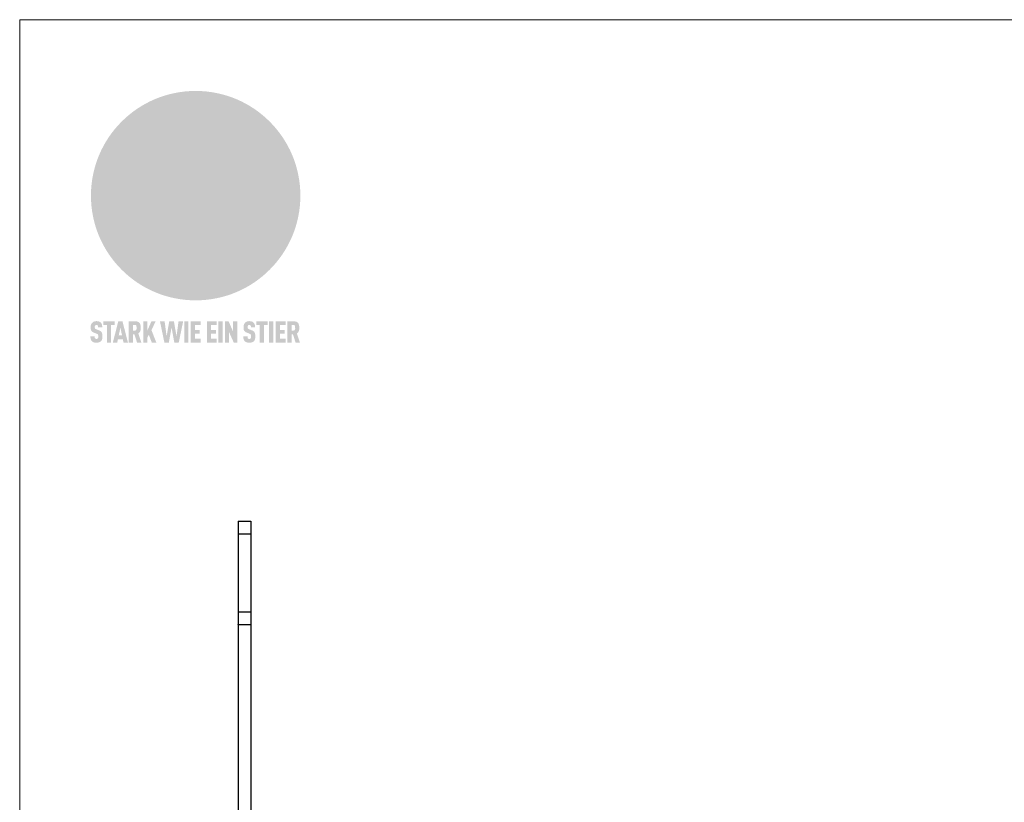
# Model space of a CAD drawing. Units: millimetres. Extents: x -10653 to 39101, y -5865 to -4395.
# Drawn here: x 23893 to 24349, y -5492 to -5130 of the extents above; entities that cross this region are included whole.
import ezdxf

# ---------------------------------------------------------------- set-up
doc = ezdxf.new("R2010")
doc.units = ezdxf.units.MM
for name, color, linetype, lineweight, true_color in [('01_PREFA-Dachprodukt', 7, 'Continuous', 25, 0xe1000f), ('02_Zubehör_sonstiges', 7, 'Continuous', 25, 0xff7f7f), ('10_Blattrahmen', 7, 'Continuous', 20, 0x000000), ('20_PREFA_Logo_weiss', 7, 'Continuous', 0, 0xfefefe)]:
    doc.layers.add(name, color=color, linetype=linetype, lineweight=lineweight, true_color=true_color)

# ---------------------------------------------------------------- blocks, each defined once
blk = doc.blocks.new('A$C8d5866de')
h = blk.add_hatch(color=256)
h.dxf.hatch_style = 1
h.paths.add_polyline_path([(25.88, -1.79), (30.43, 2.83), (29.86, 3.85), (28.97, 5.42), (30.61, 5.51), (31.96, 5.49), (33.06, 5.39), (33.94, 5.21), (34.61, 4.98), (35.11, 4.71), (35.46, 4.42), (35.69, 4.13), (35.9, 3.67), (35.98, 3.2), (35.97, 2.74), (35.88, 2.32), (35.64, 1.65), (35.51, 1.39), (36.65, 2.5), (37.57, 3.44), (38.25, 4.27), (38.73, 4.92), (39.28, 5.79), (39.5, 6.31), (39.65, 6.89), (39.69, 7.52), (39.6, 8.21), (39.47, 8.6), (39.26, 8.97), (38.98, 9.31), (38.65, 9.63), (37.83, 10.18), (36.87, 10.64), (35.83, 11), (34.77, 11.29), (32.84, 11.67), (31.68, 11.8), (30.43, 11.88), (27.94, 11.93), (25.2, 11.86), (17.95, 24.26), (10.7, 36.66), (8.97, 36.63), (6.95, 36.49), (4.31, 36.16), (1.14, 35.59), (-0.61, 35.19), (-2.45, 34.69), (-4.36, 34.11), (-6.35, 33.41), (-8.39, 32.6), (-10.46, 31.66), (-11.95, 30.89), (-13.43, 30), (-14.88, 29.02), (-16.32, 27.96), (-17.72, 26.84), (-19.08, 25.66), (-21.68, 23.2), (-22.14, 22.78), (-22.7, 22.36), (-23.36, 21.94), (-24.12, 21.55), (-24.97, 21.2), (-25.93, 20.9), (-26.99, 20.66), (-28.15, 20.51), (-29.98, 20.27), (-31.01, 20.05), (-32.1, 19.74), (-33.19, 19.33), (-34.26, 18.78), (-35.28, 18.09), (-36.22, 17.24), (-36.66, 16.71), (-37.03, 16.13), (-37.33, 15.51), (-37.55, 14.89), (-37.7, 14.29), (-37.78, 13.71), (-37.79, 13.18), (-37.72, 12.72), (-38.08, 11.63), (-38.22, 10.64), (-38.19, 10.19), (-38.11, 9.8), (-37.98, 9.46), (-37.78, 9.18), (-37.03, 8.53), (-36.05, 7.94), (-34.78, 7.39), (-33.14, 6.84), (-33.5, 11.52), (-34.4, 12.11), (-35.06, 12.75), (-35.31, 13.13), (-35.46, 13.54), (-35.48, 13.86), (-35.41, 14.23), (-35.27, 14.62), (-35.05, 15.03), (-34.77, 15.43), (-34.42, 15.82), (-34.02, 16.17), (-33.56, 16.47), (-32.89, 16.79), (-32.13, 17.06), (-30.54, 17.45), (-28.73, 17.72), (-30.86, 5.72), (-33, -6.29), (-29.59, -5.64), (-26.61, -6.5), (-22.92, -0.91), (-15.97, -5.92), (-15.49, -19.29), (-11.91, -18.61), (-8.49, -19.48), (-3.25, -8.34), (0.23, -8.34), (4.44, -12.51), (15.04, -12.51), (16.8, -10.76), (21.99, -15.14), (27.17, -19.52), (30.62, -18.8), (35.07, -19.41)])
h.paths.add_polyline_path([(3.16, 5.42), (2.9, 5.18), (2.55, 5.05), (2.08, 5.01), (0.96, 5.1), (-0.85, 5.43), (-3.75, 5.67), (-5.66, 5.69), (-6.49, 5.61), (-7.16, 5.46), (-8.07, 5.08), (-8.8, 4.62), (-9.07, 4.35), (-9.29, 4.04), (-9.42, 3.7), (-9.47, 3.33), (-9.41, 2.6), (-9.26, 2.07), (-9.02, 1.62), (-10.37, 3.02), (-11.42, 4.18), (-12.15, 5.15), (-12.49, 5.78), (-12.81, 6.53), (-13.02, 7.28), (-13.05, 7.62), (-13.02, 7.92), (-12.83, 8.55), (-12.64, 8.93), (-12.35, 9.33), (-11.94, 9.74), (-11.37, 10.16), (-10.61, 10.57), (-9.64, 10.97), (-8.51, 11.31), (-7.32, 11.56), (-4.99, 11.87), (-3.05, 11.99), (-1.93, 12), (0.67, 11.9), (2.19, 11.76), (2.74, 11.68), (3.04, 11.57), (3.19, 11.39), (3.33, 11.09), (3.55, 10.23), (3.7, 9.24), (3.77, 8.37), (3.75, 7.52), (3.63, 6.59), (3.52, 6.14), (3.36, 5.75)], flags=16)
h = blk.add_hatch(color=256)
h.dxf.hatch_style = 1
h.paths.add_polyline_path([(-43.86, -62.92), (-43.89, -62.89), (-43.93, -62.86), (-43.97, -62.83), (-44.01, -62.8), (-44.05, -62.77), (-44.09, -62.74), (-44.13, -62.71), (-44.17, -62.68), (-44.21, -62.66), (-44.26, -62.63), (-44.3, -62.6), (-44.35, -62.58), (-44.45, -62.53), (-44.55, -62.48), (-44.66, -62.43), (-46.1, -61.86), (-46.19, -61.82), (-46.28, -61.78), (-46.35, -61.74), (-46.41, -61.7), (-46.46, -61.66), (-46.52, -61.61), (-46.56, -61.56), (-46.6, -61.51), (-46.63, -61.45), (-46.65, -61.39), (-46.67, -61.34), (-46.68, -61.28), (-46.69, -61.22), (-46.71, -61.15), (-46.71, -61.05), (-46.72, -60.95), (-46.71, -60.75), (-46.71, -60.67), (-46.7, -60.57), (-46.69, -60.5), (-46.67, -60.44), (-46.66, -60.38), (-46.63, -60.32), (-46.61, -60.27), (-46.58, -60.22), (-46.52, -60.14), (-46.48, -60.09), (-46.43, -60.05), (-46.39, -60.02), (-46.33, -59.99), (-46.28, -59.97), (-46.22, -59.95), (-46.15, -59.93), (-46.09, -59.92), (-45.98, -59.91), (-45.9, -59.91), (-45.83, -59.91), (-45.76, -59.93), (-45.69, -59.94), (-45.63, -59.96), (-45.57, -59.99), (-45.51, -60.03), (-45.45, -60.07), (-45.4, -60.12), (-45.36, -60.18), (-45.32, -60.24), (-45.29, -60.31), (-45.26, -60.39), (-45.24, -60.46), (-45.23, -60.53), (-45.22, -60.6), (-45.21, -60.66), (-45.21, -60.76), (-45.2, -60.91), (-45.2, -61.03), (-43.28, -61.03), (-43.28, -60.85), (-43.28, -60.67), (-43.3, -60.5), (-43.31, -60.41), (-43.32, -60.33), (-43.33, -60.25), (-43.34, -60.17), (-43.36, -60.09), (-43.37, -60.01), (-43.39, -59.93), (-43.41, -59.86), (-43.43, -59.79), (-43.45, -59.71), (-43.47, -59.64), (-43.5, -59.57), (-43.52, -59.5), (-43.55, -59.44), (-43.58, -59.37), (-43.61, -59.31), (-43.65, -59.25), (-43.68, -59.19), (-43.72, -59.13), (-43.76, -59.07), (-43.8, -59.01), (-43.84, -58.96), (-43.88, -58.91), (-43.93, -58.86), (-43.97, -58.81), (-44.02, -58.76), (-44.06, -58.72), (-44.1, -58.68), (-44.14, -58.65), (-44.19, -58.61), (-44.23, -58.58), (-44.28, -58.55), (-44.32, -58.52), (-44.37, -58.49), (-44.42, -58.46), (-44.47, -58.43), (-44.53, -58.41), (-44.58, -58.38), (-44.64, -58.36), (-44.69, -58.34), (-44.75, -58.32), (-44.81, -58.3), (-44.87, -58.28), (-44.94, -58.26), (-45, -58.24), (-45.07, -58.23), (-45.13, -58.21), (-45.2, -58.2), (-45.27, -58.19), (-45.34, -58.18), (-45.41, -58.17), (-45.49, -58.16), (-45.64, -58.15), (-45.8, -58.14), (-45.96, -58.13), (-46.1, -58.14), (-46.17, -58.14), (-46.24, -58.15), (-46.3, -58.15), (-46.37, -58.16), (-46.44, -58.17), (-46.5, -58.18), (-46.56, -58.19), (-46.63, -58.2), (-46.69, -58.21), (-46.75, -58.23), (-46.81, -58.24), (-46.87, -58.26), (-46.92, -58.28), (-46.98, -58.3), (-47.04, -58.32), (-47.09, -58.34), (-47.15, -58.36), (-47.2, -58.38), (-47.25, -58.41), (-47.31, -58.43), (-47.36, -58.46), (-47.41, -58.49), (-47.46, -58.52), (-47.5, -58.55), (-47.55, -58.58), (-47.6, -58.61), (-47.64, -58.65), (-47.69, -58.68), (-47.73, -58.72), (-47.77, -58.76), (-47.83, -58.81), (-47.88, -58.86), (-47.93, -58.91), (-47.98, -58.96), (-48.02, -59.02), (-48.07, -59.07), (-48.11, -59.13), (-48.15, -59.19), (-48.19, -59.25), (-48.23, -59.31), (-48.27, -59.37), (-48.3, -59.43), (-48.34, -59.5), (-48.37, -59.56), (-48.4, -59.63), (-48.43, -59.7), (-48.45, -59.77), (-48.48, -59.84), (-48.5, -59.91), (-48.52, -59.99), (-48.54, -60.06), (-48.56, -60.13), (-48.57, -60.21), (-48.59, -60.29), (-48.6, -60.36), (-48.61, -60.44), (-48.62, -60.52), (-48.63, -60.6), (-48.63, -60.69), (-48.64, -60.77), (-48.64, -60.85), (-48.64, -61.07), (-48.64, -61.21), (-48.63, -61.33), (-48.62, -61.46), (-48.61, -61.58), (-48.6, -61.69), (-48.58, -61.8), (-48.56, -61.9), (-48.54, -62), (-48.53, -62.05), (-48.52, -62.1), (-48.5, -62.15), (-48.49, -62.19), (-48.47, -62.24), (-48.46, -62.28), (-48.44, -62.32), (-48.43, -62.36), (-48.41, -62.4), (-48.39, -62.44), (-48.37, -62.48), (-48.36, -62.51), (-48.34, -62.55), (-48.32, -62.58), (-48.29, -62.61), (-48.27, -62.65), (-48.25, -62.68), (-48.23, -62.71), (-48.2, -62.74), (-48.18, -62.77), (-48.15, -62.8), (-48.13, -62.83), (-48.1, -62.86), (-48.07, -62.89), (-48.04, -62.92), (-48.01, -62.94), (-47.98, -62.97), (-47.95, -63), (-47.92, -63.02), (-47.89, -63.05), (-47.85, -63.07), (-47.82, -63.1), (-47.78, -63.12), (-47.75, -63.15), (-47.71, -63.17), (-47.67, -63.19), (-47.64, -63.21), (-47.6, -63.23), (-47.56, -63.26), (-47.52, -63.28), (-47.43, -63.32), (-47.35, -63.35), (-46, -63.9), (-45.88, -63.95), (-45.82, -63.97), (-45.76, -64), (-45.68, -64.04), (-45.59, -64.08), (-45.54, -64.12), (-45.47, -64.16), (-45.42, -64.21), (-45.37, -64.25), (-45.32, -64.3), (-45.28, -64.35), (-45.25, -64.4), (-45.23, -64.46), (-45.2, -64.53), (-45.18, -64.6), (-45.16, -64.69), (-45.14, -64.77), (-45.14, -64.84), (-45.13, -64.9), (-45.12, -64.97), (-45.12, -65.05), (-45.12, -65.12), (-45.12, -65.2), (-45.12, -65.4), (-45.12, -65.49), (-45.13, -65.55), (-45.14, -65.61), (-45.15, -65.68), (-45.16, -65.76), (-45.18, -65.83), (-45.2, -65.9), (-45.23, -65.97), (-45.26, -66.03), (-45.3, -66.08), (-45.32, -66.11), (-45.34, -66.13), (-45.38, -66.17), (-45.42, -66.21), (-45.47, -66.24), (-45.53, -66.27), (-45.59, -66.3), (-45.65, -66.32), (-45.72, -66.33), (-45.8, -66.34), (-45.88, -66.35), (-45.97, -66.35), (-46.05, -66.35), (-46.12, -66.34), (-46.2, -66.33), (-46.27, -66.31), (-46.33, -66.29), (-46.39, -66.26), (-46.45, -66.23), (-46.51, -66.19), (-46.56, -66.15), (-46.6, -66.11), (-46.63, -66.06), (-46.67, -66.01), (-46.7, -65.95), (-46.73, -65.88), (-46.75, -65.8), (-46.76, -65.75), (-46.77, -65.69), (-46.78, -65.63), (-46.78, -65.57), (-46.79, -65.51), (-46.79, -65.44), (-46.8, -65.37), (-46.8, -65.3), (-46.8, -65.23), (-48.72, -65.23), (-48.72, -65.41), (-48.72, -65.59), (-48.71, -65.76), (-48.69, -65.92), (-48.67, -66.08), (-48.66, -66.16), (-48.65, -66.23), (-48.63, -66.3), (-48.62, -66.37), (-48.6, -66.44), (-48.58, -66.51), (-48.56, -66.58), (-48.54, -66.64), (-48.52, -66.7), (-48.5, -66.77), (-48.47, -66.83), (-48.44, -66.89), (-48.41, -66.94), (-48.38, -67), (-48.35, -67.06), (-48.32, -67.11), (-48.28, -67.16), (-48.25, -67.21), (-48.21, -67.26), (-48.17, -67.31), (-48.13, -67.36), (-48.08, -67.41), (-48.04, -67.45), (-48, -67.49), (-47.96, -67.53), (-47.91, -67.56), (-47.86, -67.6), (-47.81, -67.64), (-47.76, -67.67), (-47.71, -67.7), (-47.65, -67.74), (-47.6, -67.77), (-47.54, -67.8), (-47.48, -67.83), (-47.42, -67.86), (-47.36, -67.88), (-47.29, -67.91), (-47.23, -67.93), (-47.16, -67.96), (-47.09, -67.98), (-47.02, -68), (-46.95, -68.02), (-46.88, -68.03), (-46.8, -68.05), (-46.73, -68.06), (-46.65, -68.08), (-46.57, -68.09), (-46.48, -68.1), (-46.4, -68.11), (-46.32, -68.11), (-46.23, -68.12), (-46.14, -68.12), (-45.96, -68.13), (-45.78, -68.12), (-45.69, -68.12), (-45.6, -68.11), (-45.52, -68.1), (-45.44, -68.09), (-45.35, -68.08), (-45.27, -68.07), (-45.2, -68.06), (-45.12, -68.04), (-45.04, -68.03), (-44.97, -68.01), (-44.89, -67.99), (-44.82, -67.97), (-44.75, -67.94), (-44.68, -67.92), (-44.62, -67.89), (-44.55, -67.87), (-44.49, -67.84), (-44.43, -67.81), (-44.37, -67.78), (-44.31, -67.75), (-44.25, -67.72), (-44.2, -67.69), (-44.14, -67.65), (-44.09, -67.62), (-44.04, -67.58), (-43.99, -67.55), (-43.95, -67.51), (-43.9, -67.47), (-43.86, -67.43), (-43.82, -67.39), (-43.77, -67.34), (-43.73, -67.3), (-43.69, -67.25), (-43.65, -67.2), (-43.63, -67.17), (-43.61, -67.14), (-43.59, -67.12), (-43.57, -67.09), (-43.54, -67.04), (-43.51, -66.98), (-43.48, -66.92), (-43.45, -66.86), (-43.42, -66.8), (-43.4, -66.74), (-43.38, -66.68), (-43.35, -66.62), (-43.33, -66.55), (-43.32, -66.49), (-43.3, -66.42), (-43.29, -66.35), (-43.27, -66.28), (-43.26, -66.21), (-43.24, -66.06), (-43.22, -65.9), (-43.21, -65.74), (-43.2, -65.57), (-43.19, -65.4), (-43.19, -65.21), (-43.19, -65.06), (-43.2, -64.9), (-43.2, -64.75), (-43.21, -64.61), (-43.22, -64.48), (-43.23, -64.34), (-43.25, -64.22), (-43.27, -64.1), (-43.29, -63.98), (-43.3, -63.93), (-43.31, -63.87), (-43.33, -63.82), (-43.34, -63.77), (-43.36, -63.72), (-43.37, -63.67), (-43.39, -63.62), (-43.41, -63.58), (-43.42, -63.53), (-43.44, -63.49), (-43.46, -63.45), (-43.48, -63.41), (-43.5, -63.37), (-43.52, -63.33), (-43.54, -63.29), (-43.57, -63.26), (-43.59, -63.22), (-43.62, -63.18), (-43.64, -63.15), (-43.67, -63.11), (-43.7, -63.08), (-43.73, -63.05), (-43.76, -63.01), (-43.79, -62.98), (-43.82, -62.95)])
h = blk.add_hatch(color=256)
h.dxf.hatch_style = 1
h.paths.add_polyline_path([(-39.22, -59.98), (-37.56, -59.98), (-37.56, -58.2), (-42.8, -58.2), (-42.8, -59.98), (-41.14, -59.98), (-41.14, -68.06), (-39.22, -68.06)])
h = blk.add_hatch(color=256)
h.dxf.hatch_style = 1
h.paths.add_polyline_path([(-38.36, -68.06), (-36.32, -68.06), (-36, -66.54), (-33.73, -66.54), (-33.41, -68.06), (-31.36, -68.06), (-33.9, -58.2), (-35.83, -58.2)])
h.paths.add_polyline_path([(-35.62, -64.76), (-34.86, -61.1), (-34.1, -64.76)], flags=16)
h = blk.add_hatch(color=256)
h.dxf.hatch_style = 1
h.paths.add_polyline_path([(-30.96, -68.06), (-29.03, -68.06), (-29.03, -64.26), (-28.37, -64.26), (-27.14, -68.06), (-25.13, -68.06), (-26.54, -63.83), (-26.46, -63.77), (-26.42, -63.74), (-26.38, -63.71), (-26.34, -63.68), (-26.3, -63.65), (-26.27, -63.62), (-26.23, -63.59), (-26.19, -63.56), (-26.16, -63.52), (-26.13, -63.49), (-26.1, -63.46), (-26.06, -63.42), (-26.03, -63.39), (-26, -63.36), (-25.98, -63.32), (-25.95, -63.29), (-25.92, -63.25), (-25.9, -63.21), (-25.87, -63.18), (-25.85, -63.14), (-25.82, -63.1), (-25.8, -63.06), (-25.78, -63.03), (-25.76, -62.99), (-25.74, -62.95), (-25.72, -62.91), (-25.7, -62.87), (-25.69, -62.83), (-25.67, -62.79), (-25.66, -62.74), (-25.64, -62.7), (-25.62, -62.62), (-25.59, -62.53), (-25.57, -62.45), (-25.55, -62.36), (-25.53, -62.27), (-25.51, -62.18), (-25.5, -62.09), (-25.48, -62), (-25.47, -61.9), (-25.46, -61.81), (-25.45, -61.71), (-25.45, -61.62), (-25.44, -61.52), (-25.44, -61.42), (-25.44, -61.32), (-25.45, -60.88), (-25.45, -60.71), (-25.47, -60.55), (-25.49, -60.39), (-25.5, -60.31), (-25.51, -60.24), (-25.52, -60.17), (-25.54, -60.09), (-25.55, -60.02), (-25.57, -59.95), (-25.59, -59.88), (-25.61, -59.82), (-25.63, -59.75), (-25.65, -59.68), (-25.67, -59.62), (-25.69, -59.56), (-25.72, -59.5), (-25.75, -59.44), (-25.77, -59.38), (-25.8, -59.32), (-25.83, -59.26), (-25.86, -59.21), (-25.9, -59.16), (-25.93, -59.1), (-25.97, -59.05), (-26, -59), (-26.02, -58.98), (-26.04, -58.95), (-26.06, -58.93), (-26.08, -58.91), (-26.1, -58.88), (-26.12, -58.86), (-26.14, -58.84), (-26.17, -58.82), (-26.19, -58.8), (-26.21, -58.77), (-26.23, -58.75), (-26.26, -58.73), (-26.28, -58.71), (-26.31, -58.69), (-26.33, -58.68), (-26.36, -58.66), (-26.39, -58.64), (-26.41, -58.62), (-26.44, -58.6), (-26.47, -58.59), (-26.52, -58.55), (-26.58, -58.52), (-26.64, -58.49), (-26.71, -58.46), (-26.77, -58.43), (-26.84, -58.41), (-26.91, -58.38), (-26.98, -58.36), (-27.05, -58.34), (-27.12, -58.32), (-27.2, -58.3), (-27.28, -58.29), (-27.36, -58.27), (-27.44, -58.26), (-27.52, -58.25), (-27.61, -58.23), (-27.7, -58.23), (-27.79, -58.22), (-27.88, -58.21), (-27.97, -58.21), (-28.17, -58.2), (-30.96, -58.2)])
h.paths.add_polyline_path([(-29.03, -59.98), (-27.61, -59.98), (-27.45, -60.48), (-27.44, -60.53), (-27.37, -60.79), (-27.37, -60.94), (-27.32, -61.59), (-27.61, -62.43), (-29.03, -62.57)], flags=16)
h = blk.add_hatch(color=256)
h.dxf.hatch_style = 1
h.paths.add_polyline_path([(-22.35, -62.44), (-22.35, -58.2), (-24.28, -58.2), (-24.28, -68.06), (-22.35, -68.06), (-22.35, -65.79), (-21.72, -64.46), (-20.3, -68.06), (-18.2, -68.06), (-20.48, -62.3), (-18.52, -58.2), (-20.48, -58.2)])
h = blk.add_hatch(color=256)
h.dxf.hatch_style = 1
h.paths.add_polyline_path([(-14.48, -68.06), (-12.43, -68.06), (-11.16, -61.08), (-9.88, -68.06), (-7.84, -68.06), (-5.78, -58.2), (-7.93, -58.2), (-8.86, -65.17), (-10.08, -58.2), (-12.24, -58.2), (-13.45, -65.17), (-14.38, -58.2), (-16.54, -58.2)])
h = blk.add_hatch(color=256)
h.dxf.hatch_style = 1
h.paths.add_polyline_path([(-5.32, -68.06), (-3.4, -68.06), (-3.4, -58.2), (-5.32, -58.2)])
h = blk.add_hatch(color=256)
h.dxf.hatch_style = 1
h.paths.add_polyline_path([(-0.32, -59.98), (2.25, -59.98), (2.25, -58.2), (-2.24, -58.2), (-2.24, -68.06), (2.25, -68.06), (2.25, -66.28), (-0.32, -66.28), (-0.32, -63.98), (1.9, -63.98), (1.9, -62.21), (-0.32, -62.21)])
h = blk.add_hatch(color=256)
h.dxf.hatch_style = 1
h.paths.add_polyline_path([(9.71, -68.06), (9.71, -66.28), (7.14, -66.28), (7.14, -63.98), (9.35, -63.98), (9.35, -62.21), (7.14, -62.21), (7.14, -59.98), (9.71, -59.98), (9.71, -58.2), (5.21, -58.2), (5.21, -68.06)])
h = blk.add_hatch(color=256)
h.dxf.hatch_style = 1
h.paths.add_polyline_path([(12.45, -58.2), (10.53, -58.2), (10.53, -68.06), (12.45, -68.06)])
h = blk.add_hatch(color=256)
h.dxf.hatch_style = 1
h.paths.add_polyline_path([(15.24, -58.2), (13.56, -58.2), (13.56, -68.06), (15.49, -68.06), (15.49, -63.24), (17.65, -68.06), (19.29, -68.06), (19.29, -58.2), (17.36, -58.2), (17.36, -63.02)])
h = blk.add_hatch(color=256)
h.dxf.hatch_style = 1
h.paths.add_polyline_path([(24.09, -60.75), (24.09, -60.67), (24.1, -60.57), (24.12, -60.5), (24.13, -60.44), (24.15, -60.38), (24.17, -60.32), (24.19, -60.27), (24.22, -60.22), (24.28, -60.14), (24.32, -60.09), (24.37, -60.05), (24.42, -60.02), (24.47, -59.99), (24.52, -59.97), (24.58, -59.95), (24.65, -59.93), (24.72, -59.92), (24.82, -59.91), (24.9, -59.91), (24.97, -59.91), (25.05, -59.93), (25.11, -59.94), (25.17, -59.96), (25.23, -59.99), (25.29, -60.03), (25.35, -60.07), (25.4, -60.12), (25.44, -60.18), (25.48, -60.24), (25.52, -60.31), (25.54, -60.39), (25.56, -60.46), (25.58, -60.53), (25.58, -60.6), (25.59, -60.66), (25.6, -60.76), (25.6, -60.91), (25.6, -61.03), (27.53, -61.03), (27.53, -60.85), (27.52, -60.67), (27.5, -60.5), (27.5, -60.41), (27.49, -60.33), (27.47, -60.25), (27.46, -60.17), (27.45, -60.09), (27.43, -60.01), (27.41, -59.93), (27.39, -59.86), (27.37, -59.79), (27.35, -59.71), (27.33, -59.64), (27.31, -59.57), (27.28, -59.5), (27.25, -59.44), (27.22, -59.37), (27.19, -59.31), (27.16, -59.25), (27.12, -59.19), (27.09, -59.13), (27.05, -59.07), (27.01, -59.01), (26.97, -58.96), (26.92, -58.91), (26.88, -58.86), (26.83, -58.81), (26.78, -58.76), (26.74, -58.72), (26.7, -58.68), (26.66, -58.65), (26.62, -58.61), (26.57, -58.58), (26.53, -58.55), (26.48, -58.52), (26.43, -58.49), (26.38, -58.46), (26.33, -58.43), (26.28, -58.41), (26.22, -58.38), (26.17, -58.36), (26.11, -58.34), (26.05, -58.32), (25.99, -58.3), (25.93, -58.28), (25.87, -58.26), (25.8, -58.24), (25.74, -58.23), (25.67, -58.21), (25.6, -58.2), (25.53, -58.19), (25.46, -58.18), (25.39, -58.17), (25.32, -58.16), (25.16, -58.15), (25.01, -58.14), (24.84, -58.13), (24.7, -58.14), (24.63, -58.14), (24.57, -58.15), (24.5, -58.15), (24.43, -58.16), (24.37, -58.17), (24.3, -58.18), (24.24, -58.19), (24.18, -58.2), (24.12, -58.21), (24.05, -58.23), (24, -58.24), (23.94, -58.26), (23.88, -58.28), (23.82, -58.3), (23.76, -58.32), (23.71, -58.34), (23.66, -58.36), (23.6, -58.38), (23.55, -58.41), (23.5, -58.43), (23.45, -58.46), (23.4, -58.49), (23.35, -58.52), (23.3, -58.55), (23.25, -58.58), (23.21, -58.61), (23.16, -58.65), (23.12, -58.68), (23.07, -58.72), (23.03, -58.76), (22.98, -58.81), (22.92, -58.86), (22.87, -58.91), (22.83, -58.96), (22.78, -59.02), (22.73, -59.07), (22.69, -59.13), (22.65, -59.19), (22.61, -59.25), (22.57, -59.31), (22.53, -59.37), (22.5, -59.43), (22.47, -59.5), (22.44, -59.56), (22.41, -59.63), (22.38, -59.7), (22.35, -59.77), (22.33, -59.84), (22.3, -59.91), (22.28, -59.99), (22.26, -60.06), (22.25, -60.13), (22.23, -60.21), (22.22, -60.29), (22.2, -60.36), (22.19, -60.44), (22.18, -60.52), (22.18, -60.6), (22.17, -60.69), (22.17, -60.77), (22.16, -60.85), (22.16, -61.07), (22.17, -61.21), (22.17, -61.33), (22.18, -61.46), (22.19, -61.58), (22.21, -61.69), (22.22, -61.8), (22.24, -61.9), (22.26, -62), (22.27, -62.05), (22.29, -62.1), (22.3, -62.15), (22.31, -62.19), (22.33, -62.24), (22.34, -62.28), (22.36, -62.32), (22.38, -62.36), (22.39, -62.4), (22.41, -62.44), (22.43, -62.48), (22.45, -62.51), (22.47, -62.55), (22.49, -62.58), (22.51, -62.61), (22.53, -62.65), (22.55, -62.68), (22.58, -62.71), (22.6, -62.74), (22.63, -62.77), (22.65, -62.8), (22.68, -62.83), (22.71, -62.86), (22.73, -62.89), (22.76, -62.92), (22.79, -62.94), (22.82, -62.97), (22.85, -63), (22.88, -63.02), (22.92, -63.05), (22.95, -63.07), (22.99, -63.1), (23.02, -63.12), (23.06, -63.15), (23.09, -63.17), (23.13, -63.19), (23.17, -63.21), (23.21, -63.23), (23.25, -63.26), (23.29, -63.28), (23.37, -63.32), (23.46, -63.35), (24.8, -63.9), (24.93, -63.95), (24.99, -63.97), (25.04, -64), (25.13, -64.04), (25.21, -64.08), (25.27, -64.12), (25.33, -64.16), (25.39, -64.21), (25.44, -64.25), (25.48, -64.3), (25.52, -64.35), (25.55, -64.4), (25.58, -64.46), (25.6, -64.53), (25.62, -64.6), (25.64, -64.69), (25.66, -64.77), (25.67, -64.84), (25.67, -64.9), (25.68, -64.97), (25.68, -65.05), (25.68, -65.12), (25.69, -65.2), (25.68, -65.4), (25.68, -65.49), (25.67, -65.55), (25.67, -65.61), (25.66, -65.68), (25.64, -65.76), (25.63, -65.83), (25.6, -65.9), (25.58, -65.97), (25.54, -66.03), (25.51, -66.08), (25.48, -66.11), (25.46, -66.13), (25.43, -66.17), (25.38, -66.21), (25.33, -66.24), (25.27, -66.27), (25.21, -66.3), (25.15, -66.32), (25.08, -66.33), (25.01, -66.34), (24.92, -66.35), (24.83, -66.35), (24.76, -66.35), (24.68, -66.34), (24.6, -66.33), (24.54, -66.31), (24.48, -66.29), (24.42, -66.26), (24.36, -66.23), (24.29, -66.19), (24.24, -66.15), (24.21, -66.11), (24.17, -66.06), (24.14, -66.01), (24.11, -65.95), (24.08, -65.88), (24.05, -65.8), (24.04, -65.75), (24.03, -65.69), (24.03, -65.63), (24.02, -65.57), (24.01, -65.51), (24.01, -65.44), (24.01, -65.37), (24.01, -65.3), (24.01, -65.23), (22.08, -65.23), (22.08, -65.41), (22.09, -65.59), (22.1, -65.76), (22.11, -65.92), (22.13, -66.08), (22.14, -66.16), (22.16, -66.23), (22.17, -66.3), (22.19, -66.37), (22.2, -66.44), (22.22, -66.51), (22.24, -66.58), (22.26, -66.64), (22.28, -66.7), (22.31, -66.77), (22.33, -66.83), (22.36, -66.89), (22.39, -66.94), (22.42, -67), (22.45, -67.06), (22.48, -67.11), (22.52, -67.16), (22.56, -67.21), (22.59, -67.26), (22.63, -67.31), (22.68, -67.36), (22.72, -67.41), (22.76, -67.45), (22.8, -67.49), (22.85, -67.53), (22.89, -67.56), (22.94, -67.6), (22.99, -67.64), (23.04, -67.67), (23.09, -67.7), (23.15, -67.74), (23.2, -67.77), (23.26, -67.8), (23.32, -67.83), (23.38, -67.86), (23.44, -67.88), (23.51, -67.91), (23.57, -67.93), (23.64, -67.96), (23.71, -67.98), (23.78, -68), (23.85, -68.02), (23.93, -68.03), (24, -68.05), (24.08, -68.06), (24.16, -68.08), (24.24, -68.09), (24.32, -68.1), (24.4, -68.11), (24.49, -68.11), (24.57, -68.12), (24.66, -68.12), (24.84, -68.13), (25.02, -68.12), (25.11, -68.12), (25.2, -68.11), (25.28, -68.1), (25.37, -68.09), (25.45, -68.08), (25.53, -68.07), (25.61, -68.06), (25.69, -68.04), (25.76, -68.03), (25.84, -68.01), (25.91, -67.99), (25.98, -67.97), (26.05, -67.94), (26.12, -67.92), (26.18, -67.89), (26.25, -67.87), (26.31, -67.84), (26.38, -67.81), (26.44, -67.78), (26.49, -67.75), (26.55, -67.72), (26.61, -67.69), (26.66, -67.65), (26.71, -67.62), (26.76, -67.58), (26.81, -67.55), (26.86, -67.51), (26.9, -67.47), (26.94, -67.43), (26.99, -67.39), (27.03, -67.34), (27.07, -67.3), (27.12, -67.25), (27.15, -67.2), (27.17, -67.17), (27.19, -67.14), (27.21, -67.12), (27.23, -67.09), (27.26, -67.04), (27.29, -66.98), (27.33, -66.92), (27.35, -66.86), (27.38, -66.8), (27.4, -66.74), (27.43, -66.68), (27.45, -66.62), (27.47, -66.55), (27.49, -66.49), (27.5, -66.42), (27.52, -66.35), (27.53, -66.28), (27.54, -66.21), (27.56, -66.06), (27.58, -65.9), (27.6, -65.74), (27.6, -65.57), (27.61, -65.4), (27.61, -65.21), (27.61, -65.06), (27.61, -64.9), (27.6, -64.75), (27.59, -64.61), (27.58, -64.48), (27.57, -64.34), (27.55, -64.22), (27.54, -64.1), (27.51, -63.98), (27.5, -63.93), (27.49, -63.87), (27.47, -63.82), (27.46, -63.77), (27.45, -63.72), (27.43, -63.67), (27.41, -63.62), (27.4, -63.58), (27.38, -63.53), (27.36, -63.49), (27.34, -63.45), (27.32, -63.41), (27.3, -63.37), (27.28, -63.33), (27.26, -63.29), (27.24, -63.26), (27.21, -63.22), (27.19, -63.18), (27.16, -63.15), (27.13, -63.11), (27.1, -63.08), (27.07, -63.05), (27.04, -63.01), (27.01, -62.98), (26.98, -62.95), (26.94, -62.92), (26.91, -62.89), (26.87, -62.86), (26.84, -62.83), (26.8, -62.8), (26.76, -62.77), (26.72, -62.74), (26.68, -62.71), (26.63, -62.68), (26.59, -62.66), (26.54, -62.63), (26.5, -62.6), (26.45, -62.58), (26.35, -62.53), (26.25, -62.48), (26.15, -62.43), (24.7, -61.86), (24.61, -61.82), (24.53, -61.78), (24.45, -61.74), (24.4, -61.7), (24.34, -61.66), (24.29, -61.61), (24.24, -61.56), (24.2, -61.51), (24.17, -61.45), (24.15, -61.39), (24.13, -61.34), (24.12, -61.28), (24.11, -61.22), (24.1, -61.15), (24.09, -61.05), (24.09, -60.95)])
h = blk.add_hatch(color=256)
h.dxf.hatch_style = 1
h.paths.add_polyline_path([(29.7, -59.98), (29.7, -68.06), (31.63, -68.06), (31.63, -59.98), (33.29, -59.98), (33.29, -58.2), (28.04, -58.2), (28.04, -59.98)])
h = blk.add_hatch(color=256)
h.dxf.hatch_style = 1
h.paths.add_polyline_path([(34.04, -68.06), (35.96, -68.06), (35.96, -58.2), (34.04, -58.2)])
h = blk.add_hatch(color=256)
h.dxf.hatch_style = 1
h.paths.add_polyline_path([(37.11, -68.06), (41.61, -68.06), (41.61, -66.28), (39.04, -66.28), (39.04, -63.98), (41.25, -63.98), (41.25, -62.21), (39.04, -62.21), (39.04, -59.98), (41.61, -59.98), (41.61, -58.2), (37.11, -58.2)])
h = blk.add_hatch(color=256)
h.dxf.hatch_style = 1
h.paths.add_polyline_path([(42.47, -68.06), (44.4, -68.06), (44.4, -64.26), (45.07, -64.26), (46.29, -68.06), (48.3, -68.06), (46.89, -63.83), (46.97, -63.77), (47.01, -63.74), (47.05, -63.71), (47.09, -63.68), (47.13, -63.65), (47.17, -63.62), (47.2, -63.59), (47.24, -63.56), (47.27, -63.52), (47.3, -63.49), (47.34, -63.46), (47.37, -63.42), (47.4, -63.39), (47.43, -63.36), (47.45, -63.32), (47.48, -63.29), (47.51, -63.25), (47.54, -63.21), (47.56, -63.18), (47.58, -63.14), (47.61, -63.1), (47.63, -63.06), (47.65, -63.03), (47.67, -62.99), (47.69, -62.95), (47.71, -62.91), (47.73, -62.87), (47.74, -62.83), (47.76, -62.79), (47.77, -62.74), (47.79, -62.7), (47.81, -62.62), (47.84, -62.53), (47.86, -62.45), (47.88, -62.36), (47.9, -62.27), (47.92, -62.18), (47.93, -62.09), (47.95, -62), (47.96, -61.9), (47.97, -61.81), (47.98, -61.71), (47.98, -61.62), (47.99, -61.52), (47.99, -61.42), (47.99, -61.32), (47.98, -60.88), (47.98, -60.71), (47.96, -60.55), (47.95, -60.39), (47.93, -60.31), (47.92, -60.24), (47.91, -60.17), (47.89, -60.09), (47.88, -60.02), (47.86, -59.95), (47.84, -59.88), (47.82, -59.82), (47.8, -59.75), (47.78, -59.68), (47.76, -59.62), (47.74, -59.56), (47.71, -59.5), (47.68, -59.44), (47.66, -59.38), (47.63, -59.32), (47.6, -59.26), (47.57, -59.21), (47.53, -59.16), (47.5, -59.1), (47.46, -59.05), (47.43, -59), (47.41, -58.98), (47.39, -58.95), (47.37, -58.93), (47.35, -58.91), (47.33, -58.88), (47.31, -58.86), (47.29, -58.84), (47.27, -58.82), (47.24, -58.8), (47.22, -58.77), (47.2, -58.75), (47.17, -58.73), (47.15, -58.71), (47.12, -58.69), (47.1, -58.68), (47.07, -58.66), (47.05, -58.64), (47.02, -58.62), (46.99, -58.6), (46.96, -58.59), (46.91, -58.55), (46.85, -58.52), (46.79, -58.49), (46.72, -58.46), (46.66, -58.43), (46.59, -58.41), (46.52, -58.38), (46.45, -58.36), (46.38, -58.34), (46.31, -58.32), (46.23, -58.3), (46.15, -58.29), (46.07, -58.27), (45.99, -58.26), (45.91, -58.25), (45.82, -58.23), (45.73, -58.23), (45.64, -58.22), (45.55, -58.21), (45.46, -58.21), (45.26, -58.2), (42.47, -58.2)])
h.paths.add_polyline_path([(44.4, -59.98), (45.82, -59.98), (45.98, -60.48), (45.99, -60.53), (46.06, -60.79), (46.06, -60.94), (46.11, -61.59), (45.82, -62.43), (44.4, -62.57)], flags=16)
at = {"layer": '01_PREFA-Dachprodukt'}
h = blk.add_hatch(color=256, dxfattribs=at)
h.dxf.hatch_style = 1
h.paths.add_polyline_path([(-40.22, -27.12), (-38.86, -29.02), (-37.43, -30.85), (-35.9, -32.61), (-34.29, -34.29), (-32.61, -35.9), (-30.85, -37.42), (-29.02, -38.86), (-27.12, -40.22), (-25.15, -41.48), (-23.12, -42.65), (-21.03, -43.72), (-18.88, -44.69), (-16.68, -45.56), (-14.42, -46.32), (-12.12, -46.97), (-9.77, -47.51), (-7.39, -47.94), (-4.96, -48.25), (-2.5, -48.44), (0, -48.5), (2.5, -48.44), (4.96, -48.25), (7.39, -47.94), (9.77, -47.51), (12.12, -46.97), (14.42, -46.32), (16.68, -45.56), (18.88, -44.69), (21.03, -43.72), (23.12, -42.65), (25.15, -41.48), (27.12, -40.22), (29.02, -38.86), (30.85, -37.42), (32.61, -35.9), (34.29, -34.29), (35.9, -32.61), (37.42, -30.85), (38.86, -29.02), (40.22, -27.12), (41.48, -25.15), (42.65, -23.12), (43.72, -21.03), (44.69, -18.88), (45.56, -16.68), (46.32, -14.42), (46.97, -12.12), (47.51, -9.77), (47.94, -7.39), (48.25, -4.96), (48.44, -2.5), (48.5, 0), (48.44, 2.5), (48.25, 4.96), (47.94, 7.39), (47.51, 9.77), (46.97, 12.12), (46.32, 14.42), (45.56, 16.68), (44.69, 18.88), (43.72, 21.03), (42.65, 23.12), (41.48, 25.15), (40.22, 27.12), (38.86, 29.02), (37.42, 30.85), (35.9, 32.61), (34.29, 34.29), (32.61, 35.9), (30.85, 37.42), (29.02, 38.86), (27.12, 40.22), (25.15, 41.48), (23.12, 42.65), (21.03, 43.72), (18.88, 44.69), (16.68, 45.56), (14.42, 46.32), (12.12, 46.97), (9.77, 47.51), (7.39, 47.94), (4.96, 48.25), (2.5, 48.44), (0, 48.5), (-2.5, 48.44), (-4.96, 48.25), (-7.39, 47.94), (-9.77, 47.51), (-12.12, 46.97), (-14.42, 46.32), (-16.68, 45.56), (-18.88, 44.69), (-21.03, 43.72), (-23.12, 42.65), (-25.15, 41.48), (-27.12, 40.22), (-29.02, 38.86), (-30.85, 37.42), (-32.61, 35.9), (-34.29, 34.29), (-35.9, 32.61), (-37.43, 30.85), (-38.86, 29.02), (-40.22, 27.12), (-41.48, 25.15), (-42.65, 23.12), (-43.72, 21.03), (-44.69, 18.88), (-45.56, 16.68), (-46.32, 14.42), (-46.97, 12.12), (-47.51, 9.77), (-47.94, 7.39), (-48.25, 4.96), (-48.44, 2.5), (-48.5, 0), (-48.44, -2.5), (-48.25, -4.96), (-47.94, -7.39), (-47.51, -9.77), (-46.97, -12.12), (-46.32, -14.42), (-45.56, -16.68), (-44.69, -18.88), (-43.72, -21.03), (-42.65, -23.12), (-41.48, -25.15)])
h.paths.add_polyline_path([(-26.11, -24.38), (-20.54, -24.38), (-19.96, -24.41), (-19.44, -24.49), (-18.52, -24.77), (-17.78, -25.21), (-17.2, -25.76), (-16.76, -26.38), (-16.47, -27.05), (-16.3, -27.73), (-16.24, -28.38), (-16.33, -29.38), (-16.58, -30.23), (-16.99, -30.94), (-17.53, -31.53), (-18.2, -31.97), (-18.98, -32.29), (-19.86, -32.48), (-20.83, -32.54), (-22.5, -32.54), (-22.5, -36.08), (-26.11, -36.08)], flags=16)
h.paths.add_polyline_path([(-22.5, -27.38), (-20.52, -27.38), (-20, -27.73), (-19.74, -28.11), (-19.65, -28.57), (-19.74, -29.02), (-20, -29.41), (-20.38, -29.66), (-20.84, -29.75), (-22.5, -29.75)], flags=0)
h.paths.add_polyline_path([(-33, -6.29), (-30.86, 5.72), (-28.73, 17.72), (-30.54, 17.45), (-32.13, 17.06), (-32.89, 16.79), (-33.56, 16.47), (-34.02, 16.17), (-34.42, 15.82), (-34.77, 15.43), (-35.05, 15.03), (-35.27, 14.62), (-35.41, 14.23), (-35.48, 13.86), (-35.46, 13.54), (-35.31, 13.13), (-35.06, 12.75), (-34.4, 12.11), (-33.5, 11.52), (-33.14, 6.84), (-34.78, 7.39), (-36.05, 7.94), (-37.03, 8.53), (-37.78, 9.18), (-37.98, 9.46), (-38.11, 9.8), (-38.19, 10.19), (-38.22, 10.64), (-38.08, 11.63), (-37.72, 12.72), (-37.79, 13.18), (-37.78, 13.71), (-37.7, 14.29), (-37.55, 14.89), (-37.33, 15.51), (-37.03, 16.13), (-36.66, 16.71), (-36.22, 17.24), (-35.28, 18.09), (-34.26, 18.78), (-33.19, 19.33), (-32.1, 19.74), (-31.01, 20.05), (-29.98, 20.27), (-28.15, 20.51), (-26.99, 20.66), (-25.93, 20.9), (-24.97, 21.2), (-24.12, 21.55), (-23.36, 21.94), (-22.7, 22.36), (-22.14, 22.78), (-21.68, 23.2), (-19.08, 25.66), (-17.72, 26.84), (-16.32, 27.96), (-14.88, 29.02), (-13.43, 30), (-11.95, 30.89), (-10.46, 31.66), (-8.39, 32.6), (-6.35, 33.41), (-4.36, 34.11), (-2.45, 34.69), (-0.61, 35.19), (1.14, 35.59), (4.31, 36.16), (6.95, 36.49), (8.97, 36.63), (10.7, 36.66), (17.95, 24.26), (25.2, 11.86), (27.94, 11.93), (30.43, 11.88), (31.68, 11.8), (32.84, 11.67), (34.77, 11.29), (35.83, 11), (36.87, 10.64), (37.83, 10.18), (38.65, 9.63), (38.98, 9.31), (39.26, 8.97), (39.47, 8.6), (39.6, 8.21), (39.69, 7.52), (39.65, 6.89), (39.5, 6.31), (39.28, 5.79), (38.73, 4.92), (38.25, 4.27), (37.57, 3.44), (36.65, 2.5), (35.51, 1.39), (35.64, 1.65), (35.88, 2.32), (35.97, 2.74), (35.98, 3.2), (35.9, 3.67), (35.69, 4.13), (35.46, 4.42), (35.11, 4.71), (34.61, 4.98), (33.94, 5.21), (33.06, 5.39), (31.96, 5.49), (30.61, 5.51), (28.97, 5.42), (29.86, 3.85), (30.43, 2.83), (25.88, -1.79), (35.07, -19.41), (30.62, -18.8), (27.17, -19.52), (21.99, -15.14), (16.8, -10.76), (15.04, -12.51), (4.44, -12.51), (0.23, -8.34), (-3.25, -8.34), (-8.49, -19.48), (-11.91, -18.61), (-15.49, -19.29), (-15.97, -5.92), (-22.92, -0.91), (-26.61, -6.5), (-29.59, -5.64)], flags=16)
h.paths.add_polyline_path([(-15.69, -24.38), (-8.82, -24.38), (-8.07, -24.44), (-7.36, -24.59), (-6.71, -24.86), (-6.14, -25.22), (-5.67, -25.7), (-5.31, -26.27), (-5.08, -26.95), (-5, -27.73), (-5.11, -28.63), (-5.24, -29.07), (-5.43, -29.48), (-5.68, -29.86), (-5.98, -30.18), (-6.34, -30.46), (-6.76, -30.66), (-6.41, -30.83), (-6.09, -31.07), (-5.81, -31.36), (-5.58, -31.71), (-5.38, -32.11), (-5.22, -32.56), (-5.04, -33.58), (-4.94, -34.84), (-4.84, -35.54), (-4.64, -36.08), (-8.25, -36.08), (-8.45, -35.19), (-8.54, -34.28), (-8.64, -33.46), (-8.72, -33.07), (-8.86, -32.72), (-9.05, -32.43), (-9.32, -32.2), (-9.69, -32.06), (-10.16, -32), (-12.08, -32), (-12.08, -36.08), (-15.69, -36.08)], flags=16)
h.paths.add_polyline_path([(-12.08, -27.17), (-9.47, -27.17), (-8.96, -27.5), (-8.7, -27.88), (-8.61, -28.33), (-8.7, -28.78), (-8.96, -29.16), (-9.34, -29.41), (-9.8, -29.5), (-12.08, -29.5)], flags=0)
h.paths.add_polyline_path([(-3.89, -24.38), (5.79, -24.38), (5.79, -27.38), (-0.29, -27.38), (-0.29, -28.84), (5.23, -28.84), (5.23, -31.63), (-0.29, -31.63), (-0.29, -33.09), (5.97, -33.09), (5.97, -36.08), (-3.89, -36.08)], flags=16)
h.paths.add_polyline_path([(-10.37, 3.02), (-11.42, 4.18), (-12.15, 5.15), (-12.49, 5.78), (-12.81, 6.53), (-13.07, 7.46), (-13.02, 7.92), (-12.83, 8.55), (-12.64, 8.93), (-12.35, 9.33), (-11.94, 9.74), (-11.37, 10.16), (-10.61, 10.57), (-9.64, 10.97), (-8.51, 11.31), (-7.32, 11.56), (-4.99, 11.87), (-3.05, 11.99), (-1.93, 12), (0.67, 11.9), (2.19, 11.76), (2.99, 11.63), (3.19, 11.39), (3.33, 11.09), (3.55, 10.23), (3.7, 9.24), (3.77, 8.37), (3.75, 7.52), (3.63, 6.59), (3.52, 6.14), (3.28, 5.53), (2.9, 5.18), (2.55, 5.05), (2.08, 5.01), (0.96, 5.1), (-0.85, 5.43), (-3.75, 5.67), (-5.66, 5.69), (-6.49, 5.61), (-7.16, 5.46), (-8.07, 5.08), (-8.8, 4.62), (-9.07, 4.35), (-9.29, 4.04), (-9.42, 3.7), (-9.47, 3.33), (-9.41, 2.6), (-9.26, 2.07), (-9.02, 1.62)], flags=0)
h.paths.add_polyline_path([(6.95, -24.38), (16.27, -24.38), (16.27, -27.38), (10.56, -27.38), (10.56, -28.84), (14.68, -28.84), (14.67, -31.63), (10.56, -31.63), (10.56, -36.08), (6.95, -36.08)], flags=16)
h.paths.add_polyline_path([(18.1, -24.38), (21.62, -24.38), (25.88, -36.08), (22.14, -36.08), (21.65, -34.41), (17.93, -34.41), (17.41, -36.08), (13.79, -36.08)], flags=16)
h.paths.add_polyline_path([(18.72, -31.9), (19.87, -28.25), (20.93, -31.9)], flags=0)
h.paths.add_polyline_path([(-0.85, 5.43), (0.96, 5.1), (2.08, 5.01), (2.55, 5.05), (2.9, 5.18), (3.16, 5.42), (3.36, 5.75), (3.52, 6.14), (3.63, 6.59), (3.75, 7.52), (3.77, 8.37), (3.7, 9.24), (3.55, 10.23), (3.33, 11.09), (3.19, 11.39), (3.04, 11.57), (2.74, 11.68), (2.19, 11.76), (0.67, 11.9), (-1.93, 12), (-3.05, 11.99), (-4.99, 11.87), (-7.32, 11.56), (-8.51, 11.31), (-9.64, 10.97), (-10.61, 10.57), (-11.37, 10.16), (-11.94, 9.74), (-12.35, 9.33), (-12.64, 8.93), (-12.83, 8.55), (-13.02, 7.92), (-13.05, 7.62), (-13.02, 7.28), (-12.81, 6.53), (-12.49, 5.78), (-12.15, 5.15), (-11.42, 4.18), (-10.37, 3.02), (-9.02, 1.62), (-9.26, 2.07), (-9.41, 2.6), (-9.47, 3.33), (-9.42, 3.7), (-9.29, 4.04), (-9.07, 4.35), (-8.8, 4.62), (-8.07, 5.08), (-7.16, 5.46), (-6.49, 5.61), (-5.66, 5.69), (-3.75, 5.67)], flags=0)
h.paths.add_polyline_path([(-20.84, -27.38), (-22.5, -27.38), (-22.5, -29.75), (-20.84, -29.75), (-20.38, -29.66), (-20, -29.41), (-19.74, -29.02), (-19.65, -28.57), (-19.74, -28.11), (-20, -27.73), (-20.38, -27.47)], flags=0)
h.paths.add_polyline_path([(-9.8, -29.5), (-9.34, -29.41), (-8.96, -29.16), (-8.7, -28.78), (-8.61, -28.33), (-8.7, -27.88), (-8.96, -27.5), (-9.34, -27.25), (-9.8, -27.17), (-12.08, -27.17), (-12.08, -29.5)], flags=0)
h.paths.add_polyline_path([(20.93, -31.9), (19.88, -28.3), (19.85, -28.3), (18.72, -31.9)], flags=0)
h = blk.add_hatch(color=256, dxfattribs=at)
h.dxf.hatch_style = 1
h.paths.add_polyline_path([(3.77, 8.37), (3.7, 9.24), (3.55, 10.23), (3.33, 11.09), (3.19, 11.39), (3.04, 11.57), (2.74, 11.68), (2.19, 11.76), (0.67, 11.9), (-1.93, 12), (-3.05, 11.99), (-4.99, 11.87), (-7.32, 11.56), (-8.51, 11.31), (-9.64, 10.97), (-10.61, 10.57), (-11.37, 10.16), (-11.94, 9.74), (-12.35, 9.33), (-12.64, 8.93), (-12.83, 8.55), (-13.02, 7.92), (-13.05, 7.62), (-13.02, 7.28), (-12.81, 6.53), (-12.49, 5.78), (-12.15, 5.15), (-11.42, 4.18), (-10.37, 3.02), (-9.02, 1.62), (-9.26, 2.07), (-9.41, 2.6), (-9.47, 3.33), (-9.42, 3.7), (-9.29, 4.04), (-9.07, 4.35), (-8.8, 4.62), (-8.07, 5.08), (-7.16, 5.46), (-6.49, 5.61), (-5.66, 5.69), (-3.75, 5.67), (-0.85, 5.43), (0.96, 5.1), (2.08, 5.01), (2.55, 5.05), (2.9, 5.18), (3.16, 5.42), (3.36, 5.75), (3.52, 6.14), (3.63, 6.59), (3.75, 7.52)])
h = blk.add_hatch(color=256, dxfattribs=at)
h.dxf.hatch_style = 1
h.paths.add_polyline_path([(-8.7, -27.88), (-8.96, -27.5), (-9.34, -27.25), (-9.8, -27.17), (-12.08, -27.17), (-12.08, -29.5), (-9.8, -29.5), (-9.34, -29.41), (-8.96, -29.16), (-8.7, -28.78), (-8.61, -28.33)])
h.paths.add_polyline_path([(-19.74, -28.11), (-20, -27.73), (-20.38, -27.47), (-20.84, -27.38), (-22.5, -27.38), (-22.5, -29.75), (-20.84, -29.75), (-20.38, -29.66), (-20, -29.41), (-19.74, -29.02), (-19.65, -28.57)])
h.paths.add_polyline_path([(19.88, -28.3), (19.85, -28.3), (18.72, -31.9), (20.93, -31.9)])
at = {"layer": '20_PREFA_Logo_weiss'}
h = blk.add_hatch(color=256, dxfattribs=at)
h.dxf.hatch_style = 1
h.paths.add_polyline_path([(-16.99, -30.94), (-16.58, -30.23), (-16.33, -29.38), (-16.24, -28.38), (-16.3, -27.73), (-16.47, -27.05), (-16.76, -26.38), (-17.2, -25.76), (-17.78, -25.21), (-18.52, -24.77), (-19.44, -24.49), (-19.96, -24.41), (-20.54, -24.38), (-26.11, -24.38), (-26.11, -36.08), (-22.5, -36.08), (-22.5, -32.54), (-20.83, -32.54), (-19.86, -32.48), (-18.98, -32.29), (-18.2, -31.97), (-17.53, -31.53)])
h.paths.add_polyline_path([(-20.84, -29.75), (-22.5, -29.75), (-22.5, -27.38), (-20.84, -27.38), (-20.38, -27.47), (-20, -27.73), (-19.74, -28.11), (-19.65, -28.57), (-19.74, -29.02), (-20, -29.41), (-20.38, -29.66)], flags=16)
h.paths.add_polyline_path([(-6.76, -30.66), (-6.34, -30.46), (-5.98, -30.18), (-5.68, -29.86), (-5.43, -29.48), (-5.24, -29.07), (-5.11, -28.63), (-5, -27.73), (-5.08, -26.95), (-5.31, -26.27), (-5.67, -25.7), (-6.14, -25.22), (-6.71, -24.86), (-7.36, -24.59), (-8.07, -24.44), (-8.82, -24.38), (-15.69, -24.38), (-15.69, -36.08), (-12.08, -36.08), (-12.08, -32), (-10.16, -32), (-9.69, -32.06), (-9.32, -32.2), (-9.05, -32.43), (-8.86, -32.72), (-8.72, -33.07), (-8.64, -33.46), (-8.54, -34.28), (-8.45, -35.19), (-8.25, -36.08), (-4.64, -36.08), (-4.84, -35.54), (-4.94, -34.84), (-5.04, -33.58), (-5.22, -32.56), (-5.38, -32.11), (-5.58, -31.71), (-5.81, -31.36), (-6.09, -31.07), (-6.41, -30.83)])
h.paths.add_polyline_path([(-12.08, -29.5), (-12.08, -27.17), (-9.8, -27.17), (-9.34, -27.25), (-8.96, -27.5), (-8.7, -27.88), (-8.61, -28.33), (-8.7, -28.78), (-8.96, -29.16), (-9.34, -29.41), (-9.8, -29.5)], flags=16)
h.paths.add_polyline_path([(-0.29, -31.63), (5.23, -31.63), (5.23, -28.84), (-0.29, -28.84), (-0.29, -27.38), (5.79, -27.38), (5.79, -24.38), (-3.89, -24.38), (-3.89, -36.08), (5.97, -36.08), (5.97, -33.09), (-0.29, -33.09)])
h.paths.add_polyline_path([(14.68, -28.84), (10.56, -28.84), (10.56, -27.38), (16.27, -27.38), (16.27, -24.38), (6.95, -24.38), (6.95, -36.08), (10.56, -36.08), (10.56, -31.63), (14.67, -31.63)])
h.paths.add_polyline_path([(21.62, -24.38), (18.1, -24.38), (13.79, -36.08), (17.41, -36.08), (17.93, -34.41), (21.65, -34.41), (22.14, -36.08), (25.88, -36.08)])
h.paths.add_polyline_path([(19.85, -28.3), (19.88, -28.3), (20.93, -31.9), (18.72, -31.9)], flags=16)
blk = doc.blocks.new('A$C303698f2')
at = {"layer": '10_Blattrahmen'}
blk.add_lwpolyline([(666.01, -470.92), (666.01, 0), (0, 0), (0, -470.92)], close=True, dxfattribs=at)
at = {"xscale": 0.6407018508532909, "yscale": 0.6407018508532909, "zscale": 0.6407018508532909}
blk.add_blockref('A$C8d5866de', (52.22, -52.22), dxfattribs=at)

msp = doc.modelspace()

# ---------------------------------------------------------------- linework, layer by layer
at = {"layer": '02_Zubehör_sonstiges', "extrusion": (-1, -1.83697e-16, 0)}
for p, q in [((23993.833, -5361.87), (23999.833, -5361.87)), ((23993.833, -5367.87), (23993.833, -5403.87)), ((23999.833, -5367.87), (23993.833, -5367.87)), ((23999.833, -5367.87), (23999.833, -5403.87)), ((23993.833, -5403.87), (23999.833, -5403.87)), ((23999.833, -5409.87), (23993.833, -5409.87))]:
    msp.add_line(p, q, dxfattribs=at)
at = {"layer": '02_Zubehör_sonstiges'}
for points in [[(23993.833, -5361.87), (23993.833, -5361.87), (23993.833, -5367.87)], [(23999.833, -5361.87), (23999.833, -5361.87), (23999.833, -5367.87)], [(23993.833, -5403.87), (23993.833, -5409.87), (23993.833, -5409.87)], [(23999.833, -5403.87), (23999.833, -5409.87), (23999.833, -5409.87)], [(23993.833, -5409.87), (23993.833, -5409.87), (23993.833, -5529.87)], [(23999.833, -5409.87), (23999.833, -5409.87), (23999.833, -5529.87)]]:
    msp.add_rational_spline(points, [1, 0.707106781187, 1], degree=2, dxfattribs=at)

# ---------------------------------------------------------------- block references
at = {"xscale": 1.560788373981117, "yscale": 1.560788373981117, "zscale": 1.560788373981117}
msp.add_blockref('A$C303698f2', (23892.712, -5129.58), dxfattribs=at)

doc.saveas('drawing.dxf')
